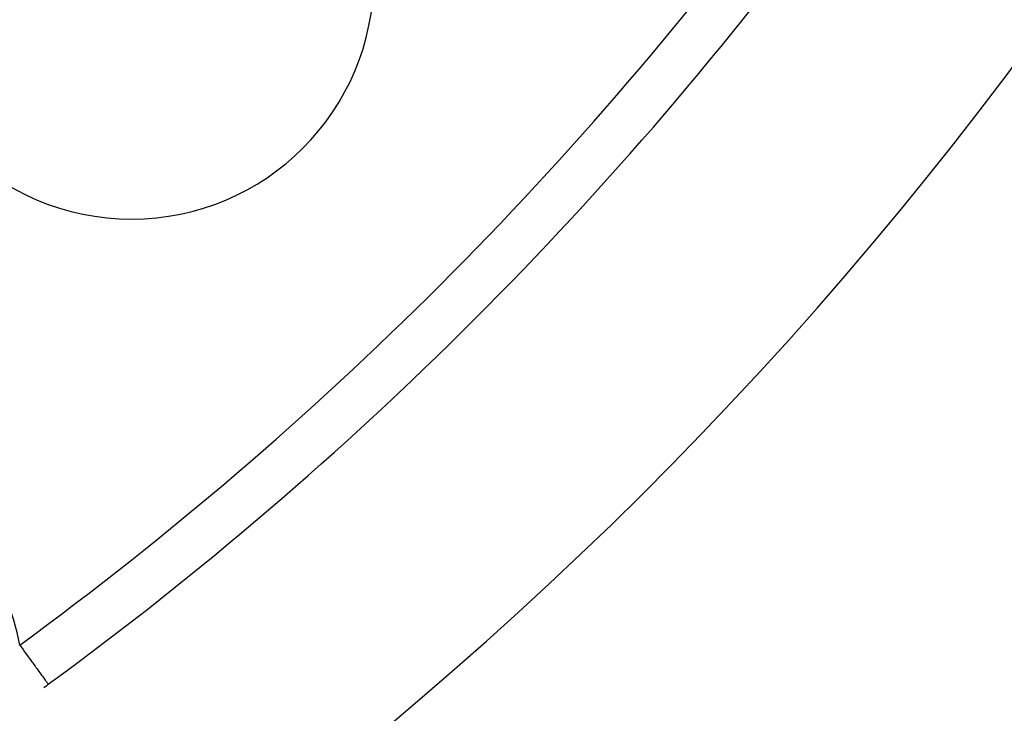
# Model space of a CAD drawing. Extents: x 24 to 848, y -437 to 196.
# Drawn here: x 812 to 833, y -182 to -167 of the extents above; entities that cross this region are included whole.
import ezdxf

# ---------------------------------------------------------------- set-up
doc = ezdxf.new("R2010")
doc.units = 0
doc.linetypes.add('DASHED', pattern=[11.05, 8.7, -2.35])
doc.layers.get('0').update_dxf_attribs({"linetype": 'CONTINUOUS'})
doc.layers.add('NEVIDI', color=4, linetype='DASHED')

msp = doc.modelspace()

# ---------------------------------------------------------------- linework, layer by layer
at = {"color": 2}
for centre, radius, start, end in [((768.604813, -120.405319), 55, 180, 360), ((768.604813, -120.405319), 53, 180, 360), ((768.604813, -120.405319), 80, 187.72979, 352.27021), ((768.604813, -120.405319), 75, 306.150778, 323.849222), ((814.566754, -166.36726), 5, 180, 360), ((768.604813, -120.405319), 75, 306.062504, 306.150778)]:
    msp.add_arc(centre, radius, start, end, dxfattribs=at)
at = {"layer": 'NEVIDI', "color": 7, "linetype": 'CONTINUOUS'}
for p, q in [((812.258316, -180.157906), (812.278943, -180.18614)), ((812.278943, -180.18614), (812.299356, -180.214081)), ((812.299356, -180.214081), (812.326608, -180.251383)), ((812.326608, -180.251383), (812.357649, -180.293872)), ((812.357649, -180.293872), (812.377707, -180.321327)), ((812.377707, -180.321327), (812.404336, -180.357777)), ((812.404336, -180.357777), (812.434627, -180.399239)), ((812.434627, -180.399239), (812.453762, -180.425431)), ((812.453762, -180.425431), (812.479453, -180.460597)), ((812.479453, -180.460597), (812.508381, -180.500192)), ((812.508381, -180.500192), (812.526471, -180.524955)), ((812.526471, -180.524955), (812.550605, -180.557989)), ((812.550605, -180.557989), (812.577674, -180.595041)), ((812.577674, -180.595041), (812.594378, -180.617906)), ((812.594378, -180.617906), (812.616501, -180.648186)), ((812.616501, -180.648186), (812.641141, -180.681914)), ((812.641141, -180.681914), (812.65604, -180.702307)), ((812.65604, -180.702307), (812.675862, -180.729439)), ((812.675862, -180.729439), (812.697771, -180.759428)), ((812.697771, -180.759428), (812.710709, -180.777138)), ((812.710709, -180.777138), (812.727839, -180.800585)), ((812.727839, -180.800585), (812.746505, -180.826135)), ((812.746505, -180.826135), (812.757346, -180.840974)), ((812.757346, -180.840974), (812.771377, -180.86018)), ((812.771377, -180.86018), (812.786441, -180.8808)), ((812.786441, -180.8808), (812.794916, -180.8924)), ((812.794916, -180.8924), (812.805699, -180.90716)), ((812.805699, -180.90716), (812.816874, -180.922456)), ((812.816874, -180.922456), (812.822856, -180.930644)), ((812.822856, -180.930644), (812.830197, -180.940692)), ((812.830197, -180.940692), (812.837251, -180.950347)), ((812.837251, -180.950347), (812.840666, -180.955022)), ((812.840666, -180.955022), (812.844414, -180.960152)), ((812.844414, -180.960152), (812.847204, -180.963971))]:
    msp.add_line(p, q, dxfattribs=at)
for centre, radius, start, end in [((768.604813, -120.405319), 51.16219, 180, 360), ((768.604813, -120.405319), 74, 306.150778, 323.849222), ((807.408997, -181.053776), 4.931378, 10.46689, 35)]:
    msp.add_arc(centre, radius, start, end, dxfattribs=at)

doc.saveas('drawing.dxf')
